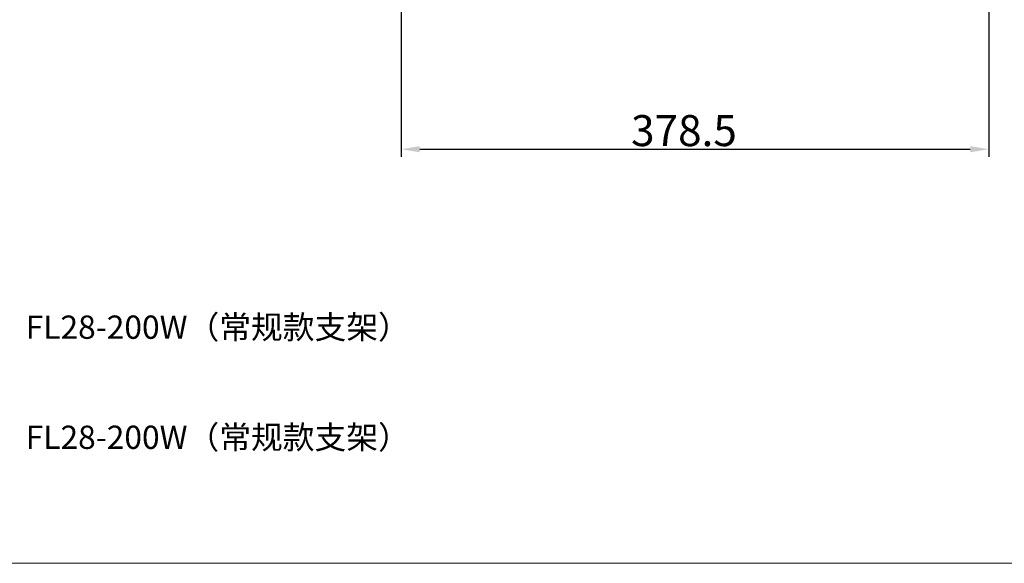
# Model space of a CAD drawing. Extents: x 766 to 8661, y -558 to 15000.
# Drawn here: x 5884 to 6519, y 875 to 1226 of the extents above; entities that cross this region are included whole.
import ezdxf

# ---------------------------------------------------------------- set-up
doc = ezdxf.new("R2010")
doc.units = 0
doc.header["$LTSCALE"] = 16
doc.header["$PDMODE"] = 3
doc.header["$PDSIZE"] = 0.5
doc.layers.get('0').update_dxf_attribs({"linetype": 'CONTINUOUS'})
doc.layers.get('Defpoints').update_dxf_attribs({"linetype": 'CONTINUOUS'})
doc.layers.add('DIM', color=7, linetype='CONTINUOUS', lineweight=13)
doc.dimstyles.get("Standard").update_dxf_attribs({"dimtxt": 10, "dimasz": 5, "dimexe": 1, "dimexo": 3, "dimgap": 2, "dimtad": 1, "dimtih": 1, "dimtoh": 1, "dimdec": 1, "dimdsep": 46, "dimtxsty": 'Standard', "dimblk": '_ARROW_FILLED', "dimcen": 0.09, "dimclrt": 256, "dimadec": 0, "dimazin": 0, "dimtp": 0.01, "dimtm": 0.01, "dimtfac": 1, "dimtdec": 1, "dimtofl": 0, "dimtmove": 0, "dimatfit": 3, "dimldrblk": '_ARROW_FILLED', "dimfxl": 1, "dimtolj": 1, "dimarcsym": 0})

# ---------------------------------------------------------------- blocks, each defined once
blk = doc.blocks.new('_ARROW_FILLED')
at = {"color": 0, "linetype": 'ByBlock'}
blk.add_solid([(0, 0), (-1, 0.167), (-1, -0.167)], dxfattribs=at)
blk = doc.blocks.new('*D75')
at = {"color": 0, "lineweight": -2, "transparency": 16777216}
for p, q in [((6130.21, 1447.4), (6130.21, 1137.24)), ((6508.92, 1447.4), (6508.92, 1137.24)), ((6142.21, 1142.24), (6496.92, 1142.24))]:
    blk.add_line(p, q, dxfattribs=at)
at = {"layer": 'Defpoints', "color": 0, "transparency": 16777216}
for p in [(6130.21, 1450.4), (6508.92, 1450.4), (6508.92, 1142.24)]:
    blk.add_point(p, dxfattribs=at)
at = {"color": 0, "lineweight": -2, "transparency": 16777216, "xscale": 12, "yscale": 12, "zscale": 12, "rotation": 180}
blk.add_blockref('_ARROW_FILLED', (6130.21, 1142.24), dxfattribs=at)
at = {"color": 0, "lineweight": -2, "transparency": 16777216, "xscale": 12, "yscale": 12, "zscale": 12}
blk.add_blockref('_ARROW_FILLED', (6508.92, 1142.24), dxfattribs=at)
at = {"lineweight": 5, "transparency": 16777216, "insert": (6312.45, 1154.24), "char_height": 20, "attachment_point": 5}
blk.add_mtext('\\A1;378.5', dxfattribs=at)

msp = doc.modelspace()

# ---------------------------------------------------------------- linework, layer by layer
at = {"layer": 'DIM', "color": 0, "linetype": 'ByBlock', "lineweight": 5, "ltscale": 30}
msp.add_line((3075.18, 875.31), (8422.77, 875.31), dxfattribs=at)

# ---------------------------------------------------------------- texts
at = {"layer": 'DIM', "linetype": 'ByBlock', "lineweight": 5, "ltscale": 30, "char_height": 15, "attachment_point": 1}
for insert in [(5888.27, 1035.03), (5888.27, 964.05)]:
    msp.add_mtext_dynamic_manual_height_columns('{\\fSimSun|b1|i0|c134|p2;FL28-200W（常规款支架）}', width=318.3042, gutter_width=1, heights=[0], dxfattribs=dict(at, insert=insert))

# ---------------------------------------------------------------- dimensions: what is measured, and where the dimension line sits
at = {"lineweight": 5}
dim = msp.add_linear_dim(base=(6508.92, 1142.24), p1=(6130.21, 1450.4), p2=(6508.92, 1450.4), text='378.5', dimstyle='Standard', override={"dimtxt": 20, "dimasz": 12, "dimexe": 5, "dimzin": 0, "dimcen": 5.0292, "dimtzin": 0}, dxfattribs=at)
dim.commit()
dim.dimension.update_dxf_attribs({"geometry": '*D75', "text_midpoint": (6312.45, 1142.24), "dimtype": 160})

doc.saveas('drawing.dxf')
